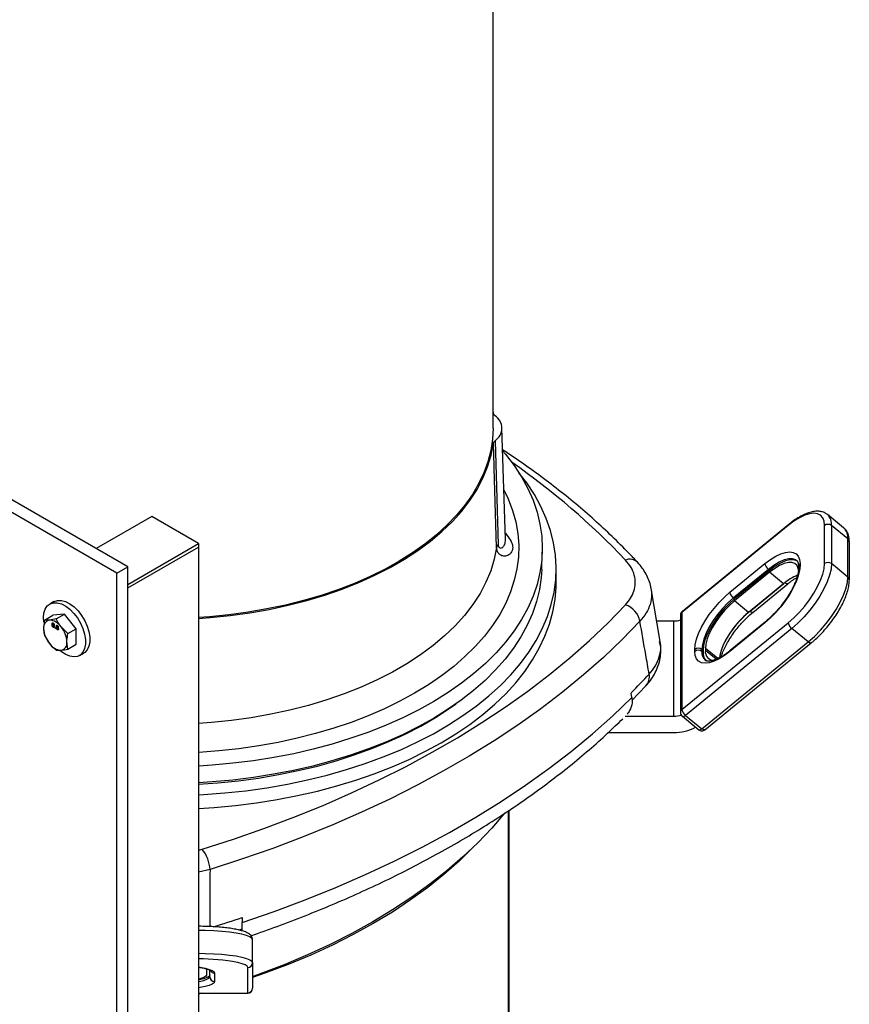
# Model space of a CAD drawing. Extents: x 0 to 16.5, y 0 to 11.7.
# Drawn here: x 13.3 to 14.3, y 8.2 to 9.4 of the extents above; entities that cross this region are included whole.
import ezdxf

# ---------------------------------------------------------------- set-up
doc = ezdxf.new("R2010")
doc.units = 0
doc.linetypes.add('SLD-SOLID', pattern=[0])
doc.layers.get('0').update_dxf_attribs({"linetype": 'CONTINUOUS'})

msp = doc.modelspace()

# ---------------------------------------------------------------- linework, layer by layer
at = {"color": 7, "linetype": 'SLD-SOLID'}
for p, q in [((13.8628, 8.9065), (13.8628, 9.6528)), ((13.4275, 8.7414), (12.3669, 9.3538)), ((13.4143, 8.7338), (12.3536, 9.3461)), ((13.8632, 8.9247), (13.8628, 8.9276)), ((13.8777, 8.7741), (13.8735, 8.907)), ((13.4561, 8.8012), (13.39, 8.7631)), ((13.5117, 8.7691), (13.4561, 8.8012)), ((14.2807, 8.7879), (14.2613, 8.8038)), ((14.2147, 8.7906), (14.088, 8.6872)), ((14.2152, 8.7918), (14.0885, 8.6883)), ((14.2579, 8.7452), (14.2579, 8.7906)), ((14.2663, 8.7906), (14.2663, 8.7452)), ((14.2857, 8.7747), (14.2663, 8.7906)), ((13.4275, 8.7205), (13.5117, 8.7691)), ((13.4275, 8.7164), (13.5117, 8.765)), ((13.4275, 8.7164), (13.5117, 8.765)), ((13.5117, 8.7691), (13.5117, 8.765)), ((13.5117, 8.765), (13.5117, 5.6563)), ((14.2857, 8.7293), (14.2857, 8.7747)), ((14.2875, 8.7259), (14.2875, 8.7713)), ((13.9208, 8.7384), (13.9214, 8.7588)), ((13.4143, 8.7338), (13.4275, 8.7414)), ((13.4275, 7.19), (13.4275, 8.7414)), ((14.1452, 8.7111), (14.1869, 8.7452)), ((14.2269, 8.7418), (14.2269, 8.7395)), ((14.2287, 8.7452), (14.2287, 8.7429)), ((14.2857, 8.7293), (14.2663, 8.7452)), ((13.4143, 7.1824), (13.4143, 8.7338)), ((13.9381, 8.7228), (13.9381, 8.7389)), ((14.1911, 8.7384), (14.1493, 8.7043)), ((14.1925, 8.7372), (14.1507, 8.7031)), ((14.1925, 8.735), (14.1507, 8.7009)), ((14.1925, 8.7372), (14.1911, 8.7384)), ((14.2092, 8.7213), (14.1925, 8.735)), ((14.2092, 8.7213), (14.1674, 8.6872)), ((14.1688, 8.6884), (14.2094, 8.7215)), ((14.1726, 8.6872), (14.2143, 8.7213)), ((14.062, 8.6524), (14.0513, 8.7156)), ((13.3395, 8.7), (13.3345, 8.6971)), ((14.1507, 8.7031), (14.1493, 8.7043)), ((14.1674, 8.6872), (14.1507, 8.7009)), ((13.3284, 8.678), (13.3383, 8.6838)), ((13.3522, 8.685), (13.3383, 8.6838)), ((13.3423, 8.6793), (13.3522, 8.685)), ((13.3661, 8.6677), (13.3522, 8.685)), ((14.0863, 8.6838), (14.0863, 8.5679)), ((14.088, 8.6872), (14.088, 8.5713)), ((14.1688, 8.6884), (14.1688, 8.6884)), ((13.3423, 8.6793), (13.3341, 8.678)), ((13.3379, 8.6721), (13.3372, 8.6717)), ((13.3381, 8.6743), (13.3374, 8.6739)), ((13.3379, 8.6721), (13.3379, 8.6725)), ((13.3386, 8.6724), (13.3379, 8.6719)), ((13.3379, 8.6719), (13.3379, 8.6721)), ((13.3383, 8.6727), (13.338, 8.6725)), ((13.3388, 8.6743), (13.3381, 8.6739)), ((13.339, 8.6741), (13.3386, 8.6739)), ((13.3393, 8.6723), (13.3386, 8.6719)), ((13.3393, 8.6698), (13.3386, 8.6694)), ((13.3391, 8.6724), (13.3398, 8.6728)), ((13.3397, 8.6722), (13.3391, 8.6719)), ((13.3391, 8.6698), (13.34, 8.6703)), ((13.3397, 8.673), (13.3392, 8.6728)), ((13.3395, 8.6721), (13.3393, 8.6723)), ((13.3398, 8.6707), (13.3394, 8.6705)), ((13.343, 8.6714), (13.3423, 8.671)), ((13.3428, 8.6693), (13.3429, 8.6697)), ((13.343, 8.6714), (13.3431, 8.6716)), ((13.3437, 8.6715), (13.343, 8.6711)), ((13.3432, 8.6698), (13.343, 8.6697)), ((13.3439, 8.6712), (13.3435, 8.671)), ((13.344, 8.6695), (13.3447, 8.6699)), ((13.3446, 8.6702), (13.3442, 8.6699)), ((13.3562, 8.662), (13.348, 8.6699)), ((14.0578, 8.677), (14.0783, 8.677)), ((14.0783, 8.5633), (14.0783, 8.677)), ((14.088, 8.5713), (14.2147, 8.6747)), ((14.1869, 8.6747), (14.1452, 8.6406)), ((14.1874, 8.6759), (14.1456, 8.6418)), ((13.3284, 8.6595), (13.3341, 8.6501)), ((13.3408, 8.6688), (13.3413, 8.6685)), ((13.3408, 8.6682), (13.3408, 8.6688)), ((13.3413, 8.6685), (13.3408, 8.6682)), ((13.3413, 8.6679), (13.3408, 8.6682)), ((13.3413, 8.6685), (13.3413, 8.6679)), ((13.3428, 8.6693), (13.3421, 8.6689)), ((13.3436, 8.6695), (13.3428, 8.6691)), ((13.3429, 8.6691), (13.3428, 8.6693)), ((13.3442, 8.6694), (13.3435, 8.669)), ((13.3442, 8.667), (13.3435, 8.6666)), ((13.3442, 8.6694), (13.344, 8.6695)), ((13.344, 8.667), (13.3449, 8.6675)), ((13.3447, 8.6694), (13.3441, 8.669)), ((13.3445, 8.6692), (13.3442, 8.6694)), ((13.3448, 8.6678), (13.3443, 8.6676)), ((13.3562, 8.662), (13.3661, 8.6677)), ((13.3661, 8.6491), (13.3661, 8.6677)), ((14.2189, 8.6679), (14.0922, 8.5644)), ((14.2384, 8.652), (14.2189, 8.6679)), ((13.3562, 8.6434), (13.3661, 8.6491)), ((14.1117, 8.5485), (14.2384, 8.652)), ((14.1154, 8.5474), (14.2421, 8.6508)), ((13.3423, 8.6422), (13.348, 8.6421)), ((13.3699, 8.6358), (13.3749, 8.6386)), ((14.1034, 8.6406), (14.1034, 8.6429)), ((14.1131, 8.6418), (14.1117, 8.6429)), ((14.1117, 8.6429), (14.1117, 8.6406)), ((14.1131, 8.6395), (14.1117, 8.6406)), ((14.1131, 8.6418), (14.1131, 8.6395)), ((14.1159, 8.644), (14.1159, 8.6418)), ((14.1306, 8.6321), (14.1159, 8.644)), ((14.1288, 8.6313), (14.1159, 8.6418)), ((14.0284, 8.5822), (14.045, 8.5996)), ((14.0283, 8.5856), (14.0273, 8.5911)), ((14.0922, 8.5644), (14.1117, 8.5485)), ((13.7931, 8.5613), (13.7935, 8.5619)), ((14.0202, 8.5633), (14.0783, 8.5633)), ((14.0885, 8.5633), (14.108, 8.5474)), ((14.0003, 8.5441), (14.0783, 8.5441)), ((13.881, 8.4506), (13.881, 7.7775)), ((13.8821, 7.7808), (13.8821, 8.4514)), ((13.5117, 8.4037), (13.5163, 8.4049)), ((13.5255, 8.3808), (13.5117, 8.3775)), ((13.564, 8.3237), (13.564, 8.3176)), ((13.5597, 8.3088), (13.5642, 8.3103)), ((13.5763, 8.2698), (13.5763, 8.2969)), ((13.5212, 8.2625), (13.5212, 8.255)), ((13.5251, 8.2531), (13.5251, 8.2611)), ((13.5704, 8.2336), (13.5704, 8.2639)), ((13.5763, 8.2698), (13.5763, 8.2394)), ((13.531, 8.2573), (13.531, 8.2473)), ((13.5117, 8.2336), (13.5704, 8.2336)), ((13.5117, 8.2335), (13.5704, 8.2335)), ((13.5157, 8.2335), (13.5117, 8.2324)), ((13.5704, 8.2336), (13.5704, 8.2335))]:
    msp.add_line(p, q, dxfattribs=at)
at = {"color": 7, "linetype": 'SLD-SOLID', "flags": 128}
for points in [[(13.8628, 8.9065), (13.8621, 8.8936), (13.8601, 8.8801), (13.8567, 8.8667), (13.8519, 8.8534), (13.8457, 8.8404), (13.8382, 8.8275), (13.8294, 8.815), (13.8193, 8.8028), (13.8079, 8.7909), (13.7954, 8.7795), (13.7817, 8.7685), (13.7668, 8.758), (13.751, 8.7481), (13.7341, 8.7387), (13.7163, 8.7299), (13.6976, 8.7217), (13.678, 8.7142), (13.6578, 8.7073), (13.6369, 8.7012), (13.6153, 8.6958), (13.5933, 8.6912), (13.5708, 8.6873), (13.548, 8.6843), (13.5249, 8.682), (13.5117, 8.681)], [(13.5117, 8.68), (13.5256, 8.681), (13.5494, 8.6834), (13.5729, 8.6867), (13.5961, 8.6907), (13.6188, 8.6956), (13.6409, 8.7012), (13.6624, 8.7077), (13.6831, 8.7149), (13.703, 8.7228), (13.7221, 8.7314), (13.7402, 8.7406), (13.7573, 8.7505), (13.7734, 8.7609), (13.7883, 8.7719), (13.8019, 8.7835), (13.8144, 8.7954), (13.8255, 8.8078), (13.8353, 8.8206), (13.8438, 8.8337), (13.8508, 8.8471), (13.8564, 8.8606), (13.8605, 8.8744), (13.8632, 8.8883)], [(13.8671, 8.7645), (13.8641, 8.8595), (13.864, 8.8612), (13.8632, 8.8883)], [(13.8654, 8.8917), (13.867, 8.8368), (13.8691, 8.7678)], [(13.8743, 8.8796), (13.8778, 8.8755), (13.8879, 8.8622), (13.8968, 8.8487), (13.9043, 8.8349), (13.9105, 8.8209), (13.9153, 8.8067), (13.9187, 8.7924), (13.9208, 8.778), (13.9215, 8.7636), (13.9208, 8.7491), (13.9187, 8.7347), (13.9153, 8.7204), (13.9105, 8.7063), (13.9043, 8.6923), (13.8968, 8.6785), (13.8879, 8.665), (13.8778, 8.6517), (13.8665, 8.6389), (13.8539, 8.6264), (13.8401, 8.6143), (13.8252, 8.6027), (13.8092, 8.5916), (13.7922, 8.581), (13.7742, 8.571), (13.7552, 8.5615), (13.7354, 8.5527), (13.7147, 8.5445), (13.6933, 8.5371), (13.6712, 8.5303), (13.6485, 8.5242), (13.6253, 8.5188), (13.6015, 8.5142), (13.5774, 8.5104), (13.5529, 8.5074), (13.5282, 8.5051), (13.5117, 8.5041)], [(13.5117, 8.4697), (13.5178, 8.4701), (13.5432, 8.472), (13.5683, 8.4747), (13.5932, 8.4782), (13.6177, 8.4824), (13.6417, 8.4875), (13.6652, 8.4933), (13.6882, 8.4998), (13.7104, 8.507), (13.732, 8.5149), (13.7528, 8.5235), (13.7728, 8.5328), (13.7918, 8.5426), (13.8099, 8.5531), (13.8269, 8.5641), (13.8429, 8.5756), (13.8578, 8.5876), (13.8716, 8.6), (13.8841, 8.6129), (13.8954, 8.6261), (13.9054, 8.6397), (13.9141, 8.6536), (13.9215, 8.6677), (13.9276, 8.6821), (13.9323, 8.6966), (13.9356, 8.7112), (13.9375, 8.7259), (13.938, 8.7407), (13.9372, 8.7555), (13.9349, 8.7702), (13.9312, 8.7848), (13.9262, 8.7992), (13.9198, 8.8135), (13.9121, 8.8276), (13.903, 8.8414), (13.8937, 8.8536)], [(13.8758, 8.8333), (13.881, 8.8224), (13.8861, 8.8087), (13.8899, 8.7949), (13.8923, 8.781), (13.8934, 8.7671), (13.893, 8.7531), (13.8913, 8.7392), (13.8882, 8.7254), (13.8837, 8.7116), (13.8779, 8.6981), (13.8708, 8.6848), (13.8623, 8.6717), (13.8526, 8.6589), (13.8416, 8.6465), (13.8294, 8.6344), (13.8161, 8.6228), (13.8016, 8.6116), (13.786, 8.6009), (13.7694, 8.5908)], [(14.2579, 8.7906), (14.2574, 8.7957), (14.2558, 8.7998), (14.2532, 8.8028), (14.2497, 8.8046), (14.2453, 8.8052), (14.2401, 8.8046), (14.2343, 8.8028), (14.2281, 8.7998), (14.2215, 8.7957), (14.2147, 8.7906)], [(13.8671, 8.7645), (13.8643, 8.7505), (13.8601, 8.7367), (13.8544, 8.723), (13.8473, 8.7096), (13.8388, 8.6964), (13.8289, 8.6836), (13.8176, 8.6711), (13.8051, 8.6591), (13.7913, 8.6475), (13.7763, 8.6364), (13.7602, 8.6259), (13.743, 8.6159), (13.7247, 8.6066), (13.7056, 8.598), (13.6855, 8.59), (13.6646, 8.5828), (13.643, 8.5763), (13.6208, 8.5706), (13.598, 8.5657), (13.5747, 8.5616), (13.551, 8.5583), (13.5271, 8.5558), (13.5117, 8.5547)], [(14.1869, 8.7452), (14.1934, 8.7501), (14.1998, 8.7541), (14.2059, 8.7569), (14.2115, 8.7587), (14.2164, 8.7593), (14.2207, 8.7587), (14.2241, 8.7569), (14.2266, 8.7541), (14.2282, 8.7501), (14.2287, 8.7452)], [(14.2287, 8.7429), (14.2282, 8.7372), (14.2266, 8.7307), (14.2241, 8.7237), (14.2207, 8.7164), (14.2164, 8.7088), (14.2115, 8.7013), (14.2059, 8.6939), (14.1998, 8.6869), (14.1934, 8.6805), (14.1869, 8.6747)], [(14.2249, 8.7487), (14.2236, 8.7496), (14.2199, 8.7509), (14.2152, 8.7509), (14.2099, 8.7496), (14.2039, 8.747), (14.1976, 8.7432), (14.1911, 8.7384)], [(14.2261, 8.7477), (14.225, 8.7485), (14.2213, 8.7498), (14.2166, 8.7498), (14.2113, 8.7485), (14.2053, 8.7459), (14.199, 8.7421), (14.1925, 8.7372)], [(14.2271, 8.7373), (14.2267, 8.7395), (14.2252, 8.743), (14.2226, 8.7454), (14.2191, 8.7466), (14.2148, 8.7466), (14.2099, 8.7454), (14.2044, 8.743), (14.1985, 8.7395), (14.1925, 8.735)], [(14.2147, 8.6747), (14.2215, 8.6807), (14.2281, 8.6873), (14.2343, 8.6946), (14.2401, 8.7022), (14.2453, 8.71), (14.2497, 8.7178), (14.2532, 8.7254), (14.2558, 8.7326), (14.2574, 8.7392), (14.2579, 8.7452)], [(14.2663, 8.7452), (14.2657, 8.7387), (14.2639, 8.7314), (14.2611, 8.7234), (14.2572, 8.7151), (14.2524, 8.7066), (14.2467, 8.698), (14.2404, 8.6897), (14.2335, 8.6817), (14.2263, 8.6744), (14.2189, 8.6679)], [(13.9208, 8.7384), (13.9202, 8.7287), (13.9181, 8.7143), (13.9146, 8.7001), (13.9098, 8.6859), (13.9036, 8.6719), (13.8961, 8.6582), (13.8873, 8.6447), (13.8772, 8.6315), (13.8659, 8.6186), (13.8533, 8.6061), (13.8396, 8.5941), (13.8247, 8.5825), (13.8087, 8.5714), (13.7917, 8.5608), (13.7737, 8.5508), (13.7548, 8.5414), (13.735, 8.5326), (13.7143, 8.5244), (13.693, 8.517), (13.6709, 8.5102), (13.6482, 8.5041), (13.625, 8.4988), (13.6013, 8.4942), (13.5772, 8.4904), (13.5528, 8.4873), (13.5281, 8.4851), (13.5117, 8.484)], [(14.2384, 8.652), (14.2458, 8.6585), (14.253, 8.6658), (14.2599, 8.6738), (14.2662, 8.6821), (14.2719, 8.6906), (14.2767, 8.6992), (14.2806, 8.7075), (14.2834, 8.7154), (14.2852, 8.7228), (14.2857, 8.7293)], [(13.801, 8.5317), (13.8185, 8.5424), (13.8351, 8.5537), (13.8505, 8.5654), (13.8648, 8.5777), (13.878, 8.5903), (13.8899, 8.6034), (13.9006, 8.6168), (13.9099, 8.6306), (13.918, 8.6446), (13.9247, 8.6588), (13.9301, 8.6732), (13.9341, 8.6878), (13.9367, 8.7025), (13.938, 8.7172), (13.9381, 8.7228)], [(14.2143, 8.7213), (14.214, 8.7211), (14.2135, 8.721), (14.2129, 8.7211), (14.2122, 8.7214), (14.2114, 8.7219), (14.2106, 8.7225)], [(14.1034, 8.6429), (14.1039, 8.6486), (14.1054, 8.6551), (14.1079, 8.6621), (14.1114, 8.6694), (14.1156, 8.677), (14.1206, 8.6845), (14.1262, 8.6919), (14.1322, 8.6989), (14.1386, 8.7053), (14.1452, 8.7111)], [(13.3276, 8.6753), (13.3271, 8.6809), (13.3276, 8.6864), (13.3292, 8.6911), (13.3316, 8.6948), (13.3349, 8.6974), (13.3389, 8.6986), (13.3435, 8.6986), (13.3484, 8.6972), (13.3535, 8.6946), (13.3585, 8.6908), (13.3632, 8.686), (13.3675, 8.6805), (13.3712, 8.6743), (13.3741, 8.6678), (13.3761, 8.6613), (13.3771, 8.655), (13.3771, 8.6491), (13.3761, 8.644), (13.3741, 8.6398), (13.3712, 8.6366), (13.3675, 8.6347), (13.3632, 8.6341), (13.3585, 8.6348), (13.3535, 8.6368), (13.3484, 8.64), (13.3464, 8.6416)], [(13.3395, 8.7), (13.3399, 8.7003), (13.3439, 8.7015), (13.3485, 8.7015), (13.3534, 8.7001), (13.3585, 8.6975), (13.3635, 8.6937), (13.3682, 8.6889), (13.3725, 8.6834), (13.3762, 8.6772), (13.3791, 8.6707), (13.3811, 8.6642), (13.3821, 8.6579), (13.3821, 8.652), (13.3811, 8.6469), (13.3791, 8.6426), (13.3762, 8.6395), (13.3749, 8.6386)], [(13.5163, 8.4049), (13.5534, 8.4169), (13.5898, 8.4296), (13.6254, 8.4431), (13.6602, 8.4572), (13.6941, 8.4721), (13.7271, 8.4875), (13.7592, 8.5037), (13.7903, 8.5205), (13.8204, 8.5378), (13.8495, 8.5558), (13.8774, 8.5743), (13.9043, 8.5934), (13.93, 8.613), (13.9545, 8.6331), (13.9778, 8.6536), (13.9999, 8.6746), (14.0207, 8.6961)], [(14.1493, 8.7043), (14.1428, 8.6985), (14.1365, 8.6919), (14.1305, 8.6848), (14.1252, 8.6774), (14.1205, 8.6698), (14.1168, 8.6623), (14.114, 8.6552), (14.1123, 8.6487), (14.1117, 8.6429)], [(14.1507, 8.7031), (14.1442, 8.6973), (14.1379, 8.6908), (14.1319, 8.6837), (14.1266, 8.6762), (14.1219, 8.6687), (14.1182, 8.6612), (14.1154, 8.6541), (14.1137, 8.6476), (14.1131, 8.6418)], [(14.1507, 8.7009), (14.1447, 8.6955), (14.1388, 8.6894), (14.1333, 8.6828), (14.1284, 8.6759), (14.1241, 8.6689), (14.1206, 8.662), (14.118, 8.6555), (14.1164, 8.6494), (14.1159, 8.644)], [(14.1674, 8.6872), (14.1614, 8.6819), (14.1555, 8.6758), (14.15, 8.6692), (14.1451, 8.6623), (14.1408, 8.6553), (14.1373, 8.6484), (14.1347, 8.6418), (14.1332, 8.6358), (14.1328, 8.6331)], [(14.1726, 8.6872), (14.1723, 8.687), (14.1718, 8.6869), (14.1711, 8.687), (14.1704, 8.6873), (14.1696, 8.6878), (14.1688, 8.6884)], [(14.0379, 8.6766), (14.0168, 8.6548), (13.9943, 8.6335), (13.9707, 8.6126), (13.9458, 8.5922), (13.9197, 8.5723), (13.8924, 8.5529), (13.864, 8.5341), (13.8345, 8.5159), (13.8039, 8.4982), (13.7723, 8.4812), (13.7397, 8.4648), (13.7062, 8.4491), (13.6717, 8.434), (13.6364, 8.4196), (13.6002, 8.406), (13.5632, 8.393), (13.5255, 8.3808)], [(14.2421, 8.6508), (14.2419, 8.6507), (14.2414, 8.6506), (14.2407, 8.6507), (14.24, 8.651), (14.2392, 8.6514), (14.2384, 8.652)], [(14.1452, 8.6406), (14.1386, 8.6357), (14.1322, 8.6318), (14.1262, 8.6289), (14.1206, 8.6271), (14.1156, 8.6265), (14.1114, 8.6271), (14.1079, 8.6289), (14.1054, 8.6318), (14.1039, 8.6357), (14.1034, 8.6406)], [(13.7694, 8.5908), (13.7518, 8.5812), (13.7333, 8.5722), (13.7139, 8.5638), (13.6938, 8.5561), (13.6729, 8.5491), (13.6514, 8.5427), (13.6292, 8.5371), (13.6066, 8.5322), (13.5835, 8.5281), (13.56, 8.5247), (13.5362, 8.5222), (13.5122, 8.5204), (13.5117, 8.5204)], [(13.5117, 8.4824), (13.5349, 8.484), (13.5593, 8.4865), (13.5834, 8.4898), (13.6073, 8.4938), (13.6306, 8.4986), (13.6535, 8.5041), (13.6758, 8.5103), (13.6975, 8.5173), (13.7185, 8.5249), (13.7387, 8.5332), (13.7581, 8.5422), (13.7766, 8.5517), (13.7941, 8.5619), (13.8106, 8.5725), (13.8188, 8.5783)], [(13.564, 8.3176), (13.6019, 8.3308), (13.639, 8.3447), (13.6753, 8.3594), (13.7107, 8.3747), (13.7451, 8.3908), (13.7785, 8.4076), (13.8109, 8.425), (13.8422, 8.4431), (13.8724, 8.4618), (13.9014, 8.4811), (13.9293, 8.501), (13.9559, 8.5214), (13.9813, 8.5423), (14.0055, 8.5637), (14.0283, 8.5856)], [(14.0885, 8.5633), (14.0887, 8.5631), (14.0893, 8.563), (14.0899, 8.5631), (14.0906, 8.5634), (14.0914, 8.5638), (14.0922, 8.5644)], [(13.7515, 8.539), (13.7528, 8.5397), (13.767, 8.5474)], [(14.108, 8.5474), (14.1082, 8.5472), (14.1088, 8.5471), (14.1094, 8.5472), (14.1101, 8.5475), (14.1109, 8.5479), (14.1117, 8.5485)], [(14.1154, 8.5474), (14.1152, 8.5472), (14.1147, 8.5471), (14.114, 8.5472), (14.1133, 8.5475), (14.1125, 8.5479), (14.1117, 8.5485)], [(13.5117, 8.4536), (13.5305, 8.4548), (13.5558, 8.4571), (13.5808, 8.4602), (13.6055, 8.4641), (13.6297, 8.4688), (13.6535, 8.4742), (13.6768, 8.4804), (13.6994, 8.4872), (13.7213, 8.4948), (13.7425, 8.5031), (13.7629, 8.512), (13.7824, 8.5216), (13.801, 8.5317)], [(13.8765, 8.448), (13.8613, 8.4302), (13.8447, 8.4127), (13.8269, 8.3958), (13.8078, 8.3792), (13.7874, 8.3632), (13.7659, 8.3477), (13.7432, 8.3328), (13.7194, 8.3184), (13.6945, 8.3047), (13.6686, 8.2916), (13.6418, 8.2791), (13.614, 8.2674), (13.5854, 8.2563), (13.5767, 8.2532)], [(13.8364, 8.4046), (13.8223, 8.3909), (13.8043, 8.3749), (13.7851, 8.3594), (13.7646, 8.3445), (13.7429, 8.3301), (13.7201, 8.3163), (13.6963, 8.3032), (13.6713, 8.2907), (13.6455, 8.2788), (13.6187, 8.2677), (13.591, 8.2573), (13.5763, 8.2522)], [(13.5763, 8.2969), (13.5754, 8.2987), (13.573, 8.3004), (13.569, 8.3021), (13.5635, 8.3036), (13.5567, 8.3049), (13.5487, 8.3061), (13.5397, 8.307), (13.53, 8.3077), (13.5198, 8.3081), (13.5117, 8.3082)], [(13.5117, 8.2811), (13.5198, 8.2809), (13.53, 8.2805), (13.5397, 8.2798), (13.5487, 8.2789), (13.5567, 8.2778), (13.5635, 8.2764), (13.569, 8.2749), (13.573, 8.2733), (13.5754, 8.2715), (13.5763, 8.2698)], [(13.5117, 8.2647), (13.5137, 8.2643), (13.5197, 8.2631), (13.5246, 8.2618), (13.5281, 8.2604), (13.5303, 8.2588), (13.531, 8.2573)], [(13.5704, 8.2639), (13.5696, 8.2655), (13.5674, 8.2671), (13.5637, 8.2686), (13.5587, 8.27), (13.5583, 8.2701)], [(13.5251, 8.255), (13.5243, 8.2535), (13.5219, 8.252), (13.518, 8.2505), (13.5127, 8.2493), (13.5117, 8.2491)], [(13.5212, 8.255), (13.5204, 8.2536), (13.5182, 8.2522), (13.5146, 8.2509), (13.5117, 8.2501)], [(13.5117, 8.2471), (13.5127, 8.2473), (13.518, 8.2486), (13.5219, 8.25), (13.5243, 8.2515), (13.5251, 8.2531)], [(13.531, 8.2473), (13.5303, 8.2457), (13.5281, 8.2442), (13.5246, 8.2427), (13.5197, 8.2414), (13.5137, 8.2402), (13.5117, 8.2399)]]:
    msp.add_lwpolyline(points, dxfattribs=at)
at = {"color": 7, "linetype": 'SLD-SOLID'}
for centre, radius, start, end in [((13.8555, 8.9065), 0.0178, 303.7458, 56.2542), ((13.398, 8.1615), 0.8564, 43.3563, 55.3066), ((14.2499, 8.792), 0.0164, 355.1468, 45.7802), ((14.2161, 8.7908), 0.00138, 132.5646, 186.0314), ((14.2621, 8.7852), 0.00683, 52.3153, 127.6847), ((14.2695, 8.7761), 0.0163, 355.0986, 46.3602), ((13.8725, 8.7634), 0.00555, 128.1008, 169.0525), ((14.283, 8.7712), 0.00443, 1.3465, 52.4489), ((14.0258, 8.7369), 0.0136, 47.0331, 112.1061), ((14.1976, 8.747), 0.0109, 189.8784, 233.0873), ((14.2314, 8.7417), 0.00443, 127.5511, 178.6535), ((14.2314, 8.7394), 0.00444, 127.5598, 178.3015), ((14.2621, 8.7398), 0.00683, 52.3153, 127.6847), ((14.2487, 8.6751), 0.0608, 112.1363, 130.55), ((14.2831, 8.7258), 0.00437, 0.9159, 52.8662), ((14.1558, 8.7129), 0.0109, 189.8784, 233.0873), ((14.0131, 8.672), 0.0252, 10.4163, 72.5457), ((14.0922, 8.6838), 0.00591, 129.233, 180), ((14.0907, 8.6837), 0.00443, 127.5511, 178.6535), ((14.0894, 8.6873), 0.00138, 132.504, 186.0372), ((14.2468, 8.5939), 0.1225, 129.5731, 151.5266), ((13.3357, 8.6694), 0.00866, 100.5468, 189.2519), ((13.333, 8.66), 0.018, 33.4349, 86.5705), ((13.3248, 8.6506), 0.0302, 2.6393, 39.7721), ((14.0783, 8.7053), 0.0283, 269.9092, 286.3379), ((14.1883, 8.6749), 0.00138, 132.5294, 186.0348), ((14.2254, 8.6766), 0.0109, 189.8784, 233.0873), ((13.3573, 8.6694), 0.0302, 182.6393, 219.7721), ((13.3491, 8.66), 0.018, 213.4349, 266.5705), ((13.3464, 8.6506), 0.00866, 280.5468, 9.2519), ((14.1076, 8.6375), 0.00683, 52.3153, 127.6847), ((14.1076, 8.6352), 0.00683, 52.3153, 127.6847), ((14.1245, 8.6394), 0.0128, 174.7025, 225.5446), ((14.1258, 8.6383), 0.0127, 174.5833, 226.8755), ((14.1261, 8.6403), 0.0103, 171.5601, 274.2915), ((14.1465, 8.6408), 0.00138, 132.504, 186.0372), ((13.4941, 9.1256), 0.755, 314.9372, 317.3019), ((14.0324, 8.6107), 0.0168, 318.8781, 10.0675), ((14.0784, 8.5916), 0.0282, 269.8922, 288.2338), ((14.0907, 8.5678), 0.00443, 127.5511, 178.6535), ((14.0922, 8.5679), 0.00591, 180, 230.767), ((14.0987, 8.5731), 0.0109, 189.8784, 233.0873), ((14.0786, 8.599), 0.055, 269.6727, 297.7997), ((14.1117, 8.5519), 0.00591, 230.767, 270), ((14.1117, 8.5519), 0.00591, 270, 309.233), ((13.4827, 8.3781), 0.0429, 3.575, 38.5421), ((13.0259, 9.9356), 1.6994, 287.233, 288.4582), ((13.5141, 8.0375), 0.2367, 79.2464, 90.5728), ((13.531, 8.2632), 0.00591, 208.668, 270.1902), ((13.5704, 8.2698), 0.00586, 269.5871, 359.581), ((13.531, 8.2531), 0.00586, 180.419, 270.4129), ((13.5704, 8.2394), 0.00591, 270, 0), ((13.5704, 8.2395), 0.00586, 269.5871, 359.581)]:
    msp.add_arc(centre, radius, start, end, dxfattribs=at)
for points, knots in [([(13.8654, 8.9213), (13.8647, 8.922), (13.8636, 8.923), (13.8633, 8.9243), (13.8632, 8.9247)], [0, 0, 0, 0, 0.631717, 1, 1, 1, 1]), ([(13.8632, 8.8883), (13.8634, 8.8891), (13.8638, 8.8903), (13.8649, 8.8913), (13.8654, 8.8917)], [0, 0, 0, 0, 0.631717, 1, 1, 1, 1]), ([(14.0351, 8.7469), (14.0317, 8.7504), (14.0219, 8.7608), (14.0049, 8.7777), (13.9837, 8.7973), (13.9615, 8.8165), (13.9382, 8.8353), (13.9139, 8.8536), (13.8926, 8.8688), (13.8791, 8.8778), (13.8743, 8.8809)], [0, 0, 0, 0, 0.074737, 0.216014, 0.357337, 0.498722, 0.640156, 0.781625, 0.92312, 1, 1, 1, 1]), ([(14.2613, 8.8036), (14.2605, 8.8043), (14.2585, 8.8059), (14.2546, 8.8073), (14.2499, 8.8079), (14.2447, 8.8075), (14.239, 8.806), (14.2328, 8.8035), (14.2263, 8.7999), (14.2204, 8.796), (14.2167, 8.793), (14.2152, 8.7918)], [0, 0, 0, 0, 0.077302, 0.18334, 0.291628, 0.406903, 0.529958, 0.657414, 0.785136, 0.911773, 1, 1, 1, 1]), ([(14.2875, 8.7713), (14.2874, 8.7724), (14.2874, 8.7752), (14.2865, 8.7794), (14.2847, 8.7836), (14.2825, 8.7866), (14.2808, 8.7877), (14.2803, 8.7881)], [0, 0, 0, 0, 0.15463, 0.416832, 0.661243, 0.894439, 1, 1, 1, 1]), ([(13.8775, 8.7814), (13.8781, 8.7806), (13.8808, 8.7771), (13.8844, 8.7721), (13.8867, 8.7657), (13.886, 8.7605), (13.8827, 8.7561), (13.8789, 8.7543), (13.8748, 8.7542), (13.8715, 8.7552), (13.8688, 8.7581), (13.8674, 8.7611), (13.8672, 8.7633), (13.8671, 8.7645)], [0, 0, 0, 0, 0.037838, 0.182293, 0.297169, 0.438209, 0.54244, 0.673027, 0.711807, 0.817382, 0.892034, 0.944329, 1, 1, 1, 1]), ([(13.8691, 8.7678), (13.8691, 8.7672), (13.8692, 8.7661), (13.8699, 8.7647), (13.8711, 8.7636), (13.8737, 8.7638), (13.8762, 8.7665), (13.8776, 8.7704), (13.8776, 8.773), (13.8776, 8.7741)], [0, 0, 0, 0, 0.063301, 0.12407, 0.215329, 0.357379, 0.618256, 0.827963, 1, 1, 1, 1]), ([(14.0207, 8.6961), (14.0229, 8.6987), (14.0273, 8.704), (14.0312, 8.7127), (14.0328, 8.722), (14.0316, 8.7315), (14.0278, 8.7409), (14.0231, 8.7466), (14.0207, 8.7495)], [0, 0, 0, 0, 0.156385, 0.316643, 0.485041, 0.658345, 0.826733, 1, 1, 1, 1]), ([(14.0512, 8.7157), (14.0511, 8.7163), (14.0507, 8.7196), (14.0488, 8.7254), (14.0454, 8.7329), (14.0409, 8.7401), (14.0371, 8.7446), (14.0351, 8.7468)], [0, 0, 0, 0, 0.055017, 0.285882, 0.516448, 0.754887, 1, 1, 1, 1]), ([(14.2248, 8.7487), (14.2251, 8.7484), (14.2257, 8.7478), (14.2265, 8.746), (14.2269, 8.7437), (14.2269, 8.7422), (14.2269, 8.7418)], [0, 0, 0, 0, 0.2947445, 0.6022833, 0.8981459, 1, 1, 1, 1]), ([(14.2269, 8.7395), (14.2269, 8.7388), (14.2269, 8.7368), (14.2262, 8.7328), (14.2247, 8.7274), (14.2224, 8.7214), (14.2194, 8.715), (14.2156, 8.7084), (14.2112, 8.7017), (14.2063, 8.6951), (14.201, 8.6888), (14.1953, 8.683), (14.1908, 8.6787), (14.1881, 8.6765), (14.1874, 8.6759)], [0, 0, 0, 0, 0.047642, 0.13567, 0.224652, 0.314932, 0.406334, 0.498568, 0.591364, 0.684501, 0.777794, 0.871061, 0.964101, 1, 1, 1, 1]), ([(14.2143, 8.7213), (14.2153, 8.7221), (14.2182, 8.7244), (14.2218, 8.727), (14.2243, 8.7283), (14.225, 8.7287)], [0, 0, 0, 0, 0.273766, 0.791856, 1, 1, 1, 1]), ([(14.2421, 8.6508), (14.2433, 8.6518), (14.2466, 8.6545), (14.2519, 8.6596), (14.2581, 8.6661), (14.2639, 8.673), (14.2693, 8.6803), (14.2741, 8.6877), (14.2784, 8.6951), (14.2819, 8.7025), (14.2846, 8.7097), (14.2865, 8.7166), (14.2874, 8.7219), (14.2874, 8.7249), (14.2875, 8.7259)], [0, 0, 0, 0, 0.047558, 0.138023, 0.228255, 0.318337, 0.408406, 0.498562, 0.588936, 0.679695, 0.771049, 0.863259, 0.95661, 1, 1, 1, 1]), ([(14.0509, 8.7156), (14.0514, 8.7132), (14.0525, 8.7069), (14.0505, 8.697), (14.0459, 8.6863), (14.0406, 8.6799), (14.0379, 8.6766)], [0, 0, 0, 0, 0.184901, 0.47326, 0.733419, 1, 1, 1, 1]), ([(14.1349, 8.6344), (14.135, 8.6348), (14.1356, 8.6371), (14.1375, 8.6417), (14.1405, 8.6481), (14.1443, 8.6547), (14.1487, 8.6614), (14.1536, 8.6679), (14.1589, 8.6742), (14.1646, 8.6801), (14.1691, 8.6844), (14.1718, 8.6866), (14.1726, 8.6872)], [0, 0, 0, 0, 0.029509, 0.142511, 0.256918, 0.372365, 0.488517, 0.605095, 0.721868, 0.838609, 0.955065, 1, 1, 1, 1]), ([(13.3284, 8.678), (13.3279, 8.6754), (13.3272, 8.6719), (13.3271, 8.6688), (13.3271, 8.668)], [0, 0, 0, 0, 0.7781315, 1, 1, 1, 1]), ([(13.3341, 8.678), (13.3339, 8.6779), (13.3316, 8.6777), (13.3299, 8.6779), (13.3284, 8.678)], [0, 0, 0, 0, 0.070201, 1, 1, 1, 1]), ([(13.3372, 8.6717), (13.3372, 8.6719), (13.3372, 8.6722), (13.3374, 8.6725), (13.3377, 8.6726), (13.3379, 8.6725), (13.338, 8.6725)], [0, 0, 0, 0, 0.280187, 0.559469, 0.779548, 1, 1, 1, 1]), ([(13.3386, 8.6694), (13.3384, 8.6696), (13.338, 8.6698), (13.3375, 8.6705), (13.3372, 8.6712), (13.3372, 8.6715), (13.3372, 8.6717)], [0, 0, 0, 0, 0.280131, 0.559335, 0.779523, 1, 1, 1, 1]), ([(13.3374, 8.6739), (13.3374, 8.6741), (13.3374, 8.6744), (13.3378, 8.6747), (13.3382, 8.6746), (13.3384, 8.6745), (13.3386, 8.6744)], [0, 0, 0, 0, 0.279271, 0.558676, 0.779074, 1, 1, 1, 1]), ([(13.338, 8.6725), (13.3379, 8.6726), (13.3377, 8.6728), (13.3375, 8.6732), (13.3374, 8.6736), (13.3374, 8.6738), (13.3374, 8.6739)], [0, 0, 0, 0, 0.28031, 0.559637, 0.779691, 1, 1, 1, 1]), ([(13.3386, 8.6719), (13.3384, 8.672), (13.3382, 8.6721), (13.3379, 8.672), (13.3378, 8.6717), (13.3378, 8.6715), (13.3377, 8.6714)], [0, 0, 0, 0, 0.280111, 0.558976, 0.779307, 1, 1, 1, 1]), ([(13.3377, 8.6714), (13.3378, 8.6713), (13.3378, 8.671), (13.338, 8.6705), (13.3383, 8.6702), (13.3385, 8.6701), (13.3386, 8.67)], [0, 0, 0, 0, 0.280552, 0.558516, 0.77917, 1, 1, 1, 1]), ([(13.3386, 8.6739), (13.3385, 8.6739), (13.3383, 8.674), (13.3381, 8.674), (13.3379, 8.6738), (13.3379, 8.6736), (13.3379, 8.6736)], [0, 0, 0, 0, 0.280365, 0.559367, 0.779701, 1, 1, 1, 1]), ([(13.3379, 8.6736), (13.3379, 8.6734), (13.3379, 8.6732), (13.3381, 8.6729), (13.3384, 8.6726), (13.3385, 8.6725), (13.3386, 8.6725)], [0, 0, 0, 0, 0.279936, 0.558845, 0.779075, 1, 1, 1, 1]), ([(13.3381, 8.674), (13.3381, 8.674), (13.3381, 8.6741), (13.3381, 8.6742), (13.3381, 8.6743)], [0, 0, 0, 0, 0.04382, 1, 1, 1, 1]), ([(13.3386, 8.6744), (13.3387, 8.6743), (13.3391, 8.6741), (13.3395, 8.6735), (13.3397, 8.673), (13.3398, 8.6726), (13.3398, 8.6725)], [0, 0, 0, 0, 0.280348, 0.559692, 0.779821, 1, 1, 1, 1]), ([(13.3392, 8.6728), (13.3392, 8.6729), (13.3392, 8.6731), (13.339, 8.6735), (13.3388, 8.6737), (13.3386, 8.6738), (13.3386, 8.6739)], [0, 0, 0, 0, 0.279693, 0.559145, 0.779317, 1, 1, 1, 1]), ([(13.3386, 8.6725), (13.3387, 8.6724), (13.3389, 8.6723), (13.3391, 8.6724), (13.3392, 8.6725), (13.3392, 8.6727), (13.3392, 8.6728)], [0, 0, 0, 0, 0.280478, 0.559259, 0.779576, 1, 1, 1, 1]), ([(13.3394, 8.6705), (13.3394, 8.6706), (13.3394, 8.6709), (13.3391, 8.6714), (13.3389, 8.6717), (13.3387, 8.6718), (13.3386, 8.6719)], [0, 0, 0, 0, 0.27997, 0.559316, 0.779349, 1, 1, 1, 1]), ([(13.3386, 8.67), (13.3387, 8.6699), (13.3389, 8.6698), (13.3392, 8.6699), (13.3394, 8.6701), (13.3394, 8.6703), (13.3394, 8.6705)], [0, 0, 0, 0, 0.280192, 0.559073, 0.779305, 1, 1, 1, 1]), ([(13.3399, 8.6701), (13.3399, 8.6699), (13.3399, 8.6695), (13.3395, 8.6692), (13.339, 8.6692), (13.3387, 8.6693), (13.3386, 8.6694)], [0, 0, 0, 0, 0.279532, 0.559025, 0.779261, 1, 1, 1, 1]), ([(13.3398, 8.6725), (13.3398, 8.6724), (13.3398, 8.6721), (13.3395, 8.6719), (13.3393, 8.6719), (13.3391, 8.6719)], [0, 0, 0, 0, 0.280612, 0.560833, 1, 1, 1, 1]), ([(13.3391, 8.6719), (13.3393, 8.6717), (13.3395, 8.6715), (13.3399, 8.6708), (13.3399, 8.6704), (13.3399, 8.6701)], [0, 0, 0, 0, 0.281226, 0.561787, 1, 1, 1, 1]), ([(13.3398, 8.6696), (13.3398, 8.6696), (13.3396, 8.6696), (13.3394, 8.6697), (13.3393, 8.6698)], [0, 0, 0, 0, 0.169579, 1, 1, 1, 1]), ([(13.3421, 8.6689), (13.3422, 8.669), (13.3422, 8.6693), (13.3424, 8.6696), (13.3427, 8.6697), (13.3429, 8.6697), (13.343, 8.6697)], [0, 0, 0, 0, 0.280187, 0.559469, 0.779548, 1, 1, 1, 1]), ([(13.348, 8.6699), (13.3478, 8.6701), (13.3455, 8.6731), (13.3438, 8.6763), (13.3423, 8.6793)], [0, 0, 0, 0, 0.070201, 1, 1, 1, 1]), ([(13.3423, 8.671), (13.3423, 8.6712), (13.3424, 8.6716), (13.3427, 8.6718), (13.3431, 8.6718), (13.3434, 8.6716), (13.3435, 8.6716)], [0, 0, 0, 0, 0.279271, 0.558676, 0.779074, 1, 1, 1, 1]), ([(13.343, 8.6697), (13.3429, 8.6698), (13.3427, 8.67), (13.3424, 8.6704), (13.3423, 8.6707), (13.3423, 8.6709), (13.3423, 8.671)], [0, 0, 0, 0, 0.28031, 0.559637, 0.779691, 1, 1, 1, 1]), ([(13.3435, 8.671), (13.3434, 8.6711), (13.3432, 8.6711), (13.343, 8.6711), (13.3429, 8.6709), (13.3429, 8.6708), (13.3429, 8.6707)], [0, 0, 0, 0, 0.280365, 0.559367, 0.779701, 1, 1, 1, 1]), ([(13.3429, 8.6707), (13.3429, 8.6706), (13.3429, 8.6704), (13.3431, 8.67), (13.3433, 8.6697), (13.3435, 8.6697), (13.3435, 8.6696)], [0, 0, 0, 0, 0.279936, 0.558845, 0.779075, 1, 1, 1, 1]), ([(13.343, 8.6711), (13.343, 8.6711), (13.343, 8.6712), (13.343, 8.6713), (13.343, 8.6714)], [0, 0, 0, 0, 0.04382, 1, 1, 1, 1]), ([(13.3435, 8.6716), (13.3437, 8.6715), (13.344, 8.6712), (13.3444, 8.6707), (13.3447, 8.6701), (13.3447, 8.6698), (13.3447, 8.6696)], [0, 0, 0, 0, 0.280348, 0.559692, 0.779821, 1, 1, 1, 1]), ([(13.3442, 8.6699), (13.3442, 8.67), (13.3442, 8.6703), (13.344, 8.6706), (13.3437, 8.6709), (13.3436, 8.671), (13.3435, 8.671)], [0, 0, 0, 0, 0.279693, 0.559145, 0.779317, 1, 1, 1, 1]), ([(13.3435, 8.6696), (13.3436, 8.6696), (13.3438, 8.6695), (13.344, 8.6695), (13.3442, 8.6697), (13.3442, 8.6698), (13.3442, 8.6699)], [0, 0, 0, 0, 0.280478, 0.559259, 0.779576, 1, 1, 1, 1]), ([(13.3447, 8.6696), (13.3447, 8.6695), (13.3447, 8.6693), (13.3445, 8.669), (13.3442, 8.669), (13.3441, 8.669)], [0, 0, 0, 0, 0.280612, 0.560833, 1, 1, 1, 1]), ([(14.0489, 8.6136), (14.0476, 8.6213), (14.0439, 8.6423), (14.0402, 8.6633), (14.0379, 8.6766)], [0, 0, 0, 0, 0.366765, 1, 1, 1, 1]), ([(13.3271, 8.668), (13.3273, 8.6656), (13.3275, 8.6626), (13.3282, 8.66), (13.3284, 8.6595)], [0, 0, 0, 0, 0.801725, 1, 1, 1, 1]), ([(13.3435, 8.6666), (13.3433, 8.6667), (13.3429, 8.667), (13.3425, 8.6676), (13.3422, 8.6683), (13.3422, 8.6687), (13.3421, 8.6689)], [0, 0, 0, 0, 0.2801306, 0.5593352, 0.7795226, 1, 1, 1, 1]), ([(13.3435, 8.669), (13.3434, 8.6691), (13.3431, 8.6692), (13.3429, 8.6691), (13.3427, 8.6689), (13.3427, 8.6687), (13.3427, 8.6686)], [0, 0, 0, 0, 0.280111, 0.558976, 0.779307, 1, 1, 1, 1]), ([(13.3427, 8.6686), (13.3427, 8.6684), (13.3427, 8.6681), (13.3429, 8.6677), (13.3432, 8.6673), (13.3434, 8.6672), (13.3435, 8.6671)], [0, 0, 0, 0, 0.280552, 0.558516, 0.77917, 1, 1, 1, 1]), ([(13.3443, 8.6676), (13.3443, 8.6677), (13.3443, 8.668), (13.3441, 8.6685), (13.3438, 8.6689), (13.3436, 8.669), (13.3435, 8.669)], [0, 0, 0, 0, 0.2799701, 0.5593156, 0.7793492, 1, 1, 1, 1]), ([(13.3435, 8.6671), (13.3437, 8.6671), (13.3439, 8.6669), (13.3442, 8.667), (13.3443, 8.6673), (13.3443, 8.6675), (13.3443, 8.6676)], [0, 0, 0, 0, 0.280192, 0.559073, 0.779305, 1, 1, 1, 1]), ([(13.3449, 8.6673), (13.3449, 8.6671), (13.3448, 8.6666), (13.3445, 8.6663), (13.344, 8.6663), (13.3437, 8.6665), (13.3435, 8.6666)], [0, 0, 0, 0, 0.279532, 0.559025, 0.779261, 1, 1, 1, 1]), ([(13.3441, 8.669), (13.3442, 8.6689), (13.3445, 8.6686), (13.3448, 8.668), (13.3449, 8.6675), (13.3449, 8.6673)], [0, 0, 0, 0, 0.281226, 0.561787, 1, 1, 1, 1]), ([(13.3448, 8.6668), (13.3447, 8.6668), (13.3446, 8.6668), (13.3444, 8.6669), (13.3442, 8.667)], [0, 0, 0, 0, 0.169579, 1, 1, 1, 1]), ([(13.355, 8.652), (13.355, 8.6527), (13.355, 8.6559), (13.3557, 8.6593), (13.3562, 8.662)], [0, 0, 0, 0, 0.221869, 1, 1, 1, 1]), ([(13.3341, 8.6501), (13.3343, 8.6499), (13.3366, 8.647), (13.3396, 8.6445), (13.3423, 8.6422)], [0, 0, 0, 0, 0.070201, 1, 1, 1, 1]), ([(13.3562, 8.6434), (13.3561, 8.6439), (13.3553, 8.6465), (13.3551, 8.6496), (13.355, 8.652)], [0, 0, 0, 0, 0.198275, 1, 1, 1, 1]), ([(14.045, 8.5997), (14.0469, 8.6018), (14.0507, 8.6061), (14.0554, 8.6135), (14.0592, 8.6216), (14.0618, 8.6302), (14.063, 8.6389), (14.063, 8.6464), (14.0622, 8.6508), (14.0619, 8.6524)], [0, 0, 0, 0, 0.146142, 0.294949, 0.455165, 0.611416, 0.764337, 0.913522, 1, 1, 1, 1]), ([(14.0489, 8.6136), (14.0515, 8.6168), (14.0569, 8.6234), (14.0613, 8.6343), (14.0634, 8.6442), (14.062, 8.6501), (14.0614, 8.6523)], [0, 0, 0, 0, 0.258501, 0.545804, 0.833104, 1, 1, 1, 1]), ([(13.348, 8.6421), (13.3482, 8.6421), (13.3505, 8.6423), (13.3535, 8.6429), (13.3562, 8.6434)], [0, 0, 0, 0, 0.070201, 1, 1, 1, 1]), ([(14.1456, 8.6418), (14.1446, 8.641), (14.1417, 8.6387), (14.137, 8.6354), (14.1317, 8.6324), (14.1269, 8.6304), (14.1228, 8.6292), (14.1196, 8.6289), (14.1173, 8.6293), (14.1162, 8.6297), (14.1158, 8.6302), (14.1157, 8.6303)], [0, 0, 0, 0, 0.069299, 0.200445, 0.330478, 0.458797, 0.585044, 0.709476, 0.833913, 0.963584, 1, 1, 1, 1]), ([(14.0283, 8.5856), (14.0285, 8.5835), (14.0289, 8.5782), (14.0267, 8.5714), (14.0237, 8.5673), (14.0227, 8.5659)], [0, 0, 0, 0, 0.310281, 0.766388, 1, 1, 1, 1]), ([(13.5745, 8.3019), (13.5848, 8.3055), (13.6066, 8.3132), (13.6389, 8.3256), (13.6717, 8.339), (13.7036, 8.3529), (13.7349, 8.3675), (13.7653, 8.3827), (13.795, 8.3984), (13.8238, 8.4147), (13.8517, 8.4315), (13.8788, 8.4489), (13.9049, 8.4668), (13.93, 8.4851), (13.9542, 8.504), (13.9774, 8.5233), (13.9985, 8.5421), (14.0115, 8.5547), (14.0175, 8.5605)], [0, 0, 0, 0, 0.057607, 0.120952, 0.184316, 0.247696, 0.311094, 0.374508, 0.437937, 0.50138, 0.564833, 0.628294, 0.691759, 0.755221, 0.818673, 0.882108, 0.945516, 1, 1, 1, 1]), ([(13.5255, 8.3808), (13.5254, 8.3661), (13.5253, 8.3434), (13.5251, 8.3208), (13.5251, 8.3128)], [0, 0, 0, 0, 0.648082, 1, 1, 1, 1]), ([(13.5763, 8.2969), (13.5762, 8.2979), (13.5759, 8.2999), (13.5744, 8.3022), (13.5724, 8.304), (13.5696, 8.3057), (13.5658, 8.3072), (13.5607, 8.3086), (13.5547, 8.3099), (13.5477, 8.311), (13.5401, 8.3118), (13.532, 8.3125), (13.5234, 8.3129), (13.5166, 8.3131), (13.5127, 8.3131), (13.5117, 8.3131)], [0, 0, 0, 0, 0.050815, 0.101577, 0.156777, 0.226515, 0.322957, 0.414856, 0.51157, 0.605141, 0.697236, 0.788581, 0.879518, 0.970235, 1, 1, 1, 1]), ([(13.564, 8.3077), (13.564, 8.3104), (13.564, 8.3134), (13.564, 8.3172), (13.564, 8.3176)], [0, 0, 0, 0, 0.883925, 1, 1, 1, 1]), ([(13.5117, 8.2645), (13.5123, 8.2644), (13.5148, 8.264), (13.5185, 8.2632), (13.5223, 8.2622), (13.5247, 8.2613), (13.5259, 8.2606), (13.5259, 8.2606), (13.5259, 8.2606)], [0, 0, 0, 0, 0.0612, 0.296499, 0.52684, 0.722289, 0.8955, 1, 1, 1, 1])]:
    msp.add_open_spline(points, degree=3, knots=knots, dxfattribs=at)

doc.saveas('drawing.dxf')
